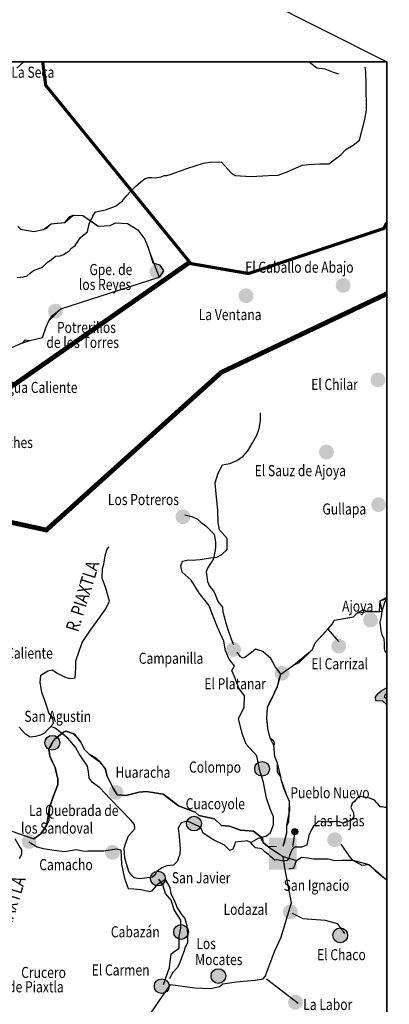
# Model space of a CAD drawing. Units: millimetres. Extents: x 273450 to 275850, y 2668563 to 2670363.
# Drawn here: x 275696 to 275739, y 2669898 to 2670012 of the extents above; entities that cross this region are included whole.
import ezdxf

# ---------------------------------------------------------------- set-up
doc = ezdxf.new("R2010")
doc.units = ezdxf.units.MM
doc.linetypes.add('ACAD_ISO02W100', pattern=[15, 12, -3])
doc.linetypes.add('ACAD_ISO03W100', pattern=[30, 12, -18])
for name, color, linetype in [('BOLAS', 251, 'Continuous'), ('BRECHA', 110, 'ACAD_ISO03W100'), ('CAMINOREVEST', 30, 'ACAD_ISO02W100'), ('CARR2000', 30, 'ACAD_ISO02W100'), ('KILOMETRAJE', 7, 'Continuous'), ('LIBRENODIVEST', 8, 'Continuous'), ('LIMITMUNI', 3, 'Continuous'), ('LIMTEST', 3, 'Continuous'), ('Lomo', 7, 'Continuous'), ('MAR', 131, 'Continuous'), ('POBLADOS', 7, 'Continuous'), ('RIO', 131, 'Continuous'), ('RIOS', 160, 'Continuous'), ('SINALOA', 7, 'Continuous'), ('TERRACERIA', 34, 'Continuous')]:
    doc.layers.add(name, color=color, linetype=linetype)
doc.styles.add('POBLADOS', font='romand.shx', dxfattribs={"height": 0.007})

# ---------------------------------------------------------------- blocks, each defined once
blk = doc.blocks.new('B')
at = {"layer": 'KILOMETRAJE'}
blk.add_hatch(color=8, dxfattribs=at).paths.add_polyline_path([(0.00186, -0.00965, 1), (-0.00186, -0.00965, 1)])
blk.add_line((0, -0.00965), (0, 0), dxfattribs=at)
blk.add_circle((0, -0.00965), 0.00186, dxfattribs=at)

msp = doc.modelspace()

# ---------------------------------------------------------------- hatches: boundary and pattern name
at = {"layer": 'BOLAS'}
for points in [[(275711.16, 2669983.02, 1.000001), (275712.87, 2669983.02, 1.000001)], [(275732.71, 2669981.42, 1.000001), (275734.43, 2669981.42, 1.000001)], [(275721.47, 2669980.23, 1.000001), (275723.18, 2669980.23, 1.000001)], [(275699.41, 2669978.44, 1.000001), (275701.12, 2669978.44, 1.000001)], [(275736.75, 2669970.47, 1.000001), (275738.46, 2669970.47, 1.000001)], [(275730.77, 2669962.11, 1.000001), (275732.49, 2669962.11, 1.000001)], [(275736.82, 2669956.02, 1.000001), (275738.53, 2669956.02, 1.000001)], [(275714.16, 2669954.61, 1.000001), (275715.87, 2669954.61, 1.000001)], [(275735.9, 2669942.64, 1.000001), (275737.61, 2669942.64, 1.000001)], [(275720.04, 2669939.24, 1.000001), (275721.75, 2669939.24, 1.000001)], [(275732.21, 2669939.63, 1.000001), (275733.92, 2669939.63, 1.000001)], [(275725.64, 2669936.49, 1.000001), (275727.35, 2669936.49, 1.000001)], [(275699.04, 2669928.43, 1.000001), (275700.76, 2669928.43, 1.000001)], [(275723.33, 2669925.39, 1.000001), (275725.04, 2669925.39, 1.000001)], [(275706.42, 2669922.69, 1.000001), (275708.13, 2669922.69, 1.000001)], [(275715.53, 2669919.05, 1.000001), (275717.24, 2669919.05, 1.000001)], [(275696.36, 2669916.99, 1.000001), (275698.07, 2669916.99, 1.000001)], [(275728.19, 2669913.72), (275728.19, 2669917.42), (275725, 2669917.42), (275725, 2669913.72)], [(275731.73, 2669917.21, 1.000001), (275733.45, 2669917.21, 1.000001)], [(275706.01, 2669915.73, 1.000001), (275707.73, 2669915.73, 1.000001)], [(275711.35, 2669912.68, 1.000001), (275713.06, 2669912.68, 1.000001)], [(275726.59, 2669908.84, 1.000001), (275728.31, 2669908.84, 1.000001)], [(275714.03, 2669906.49, 1.000001), (275715.75, 2669906.49, 1.000001)], [(275732.45, 2669906.1, 1.000001), (275734.16, 2669906.1, 1.000001)], [(275718.35, 2669901.39, 1.000001), (275720.06, 2669901.39, 1.000001)], [(275711.8, 2669900.21, 1.000001), (275713.51, 2669900.21, 1.000001)], [(275727.19, 2669898.37, 1.000001), (275728.91, 2669898.37, 1.000001)]]:
    msp.add_hatch(color=7, dxfattribs=at).paths.add_polyline_path(points)
at = {"layer": 'RIO'}
h = msp.add_hatch(color=7, dxfattribs=at)
h.paths.add_polyline_path([(275680.6, 2669962.82), (275680.89, 2669963.36), (275681.5, 2669964), (275682.02, 2669964.81), (275681.72, 2669966.21), (275681.31, 2669967.94), (275680.54, 2669968.96), (275679.03, 2669969.84), (275678.66, 2669970.14), (275677.57, 2669970.12), (275676.9, 2669970.06), (275676.23, 2669970), (275675.68, 2669969.53), (275675.78, 2669968.44), (275675.85, 2669967.77), (275675.31, 2669967.22), (275674.89, 2669967.18), (275674.2, 2669967.37), (275674.14, 2669967.95), (275674.39, 2669968.9), (275675.1, 2669970.4), (275675.39, 2669970.93), (275676.01, 2669971.49), (275676.06, 2669971.84), (275675.15, 2669971.67), (275674.93, 2669971.31), (275674.42, 2669970.42), (275673.91, 2669970.46), (275673.52, 2669971.1), (275673.41, 2669971.34), (275672.73, 2669971.36), (275672.13, 2669971.56), (275671.44, 2669971.75), (275671.03, 2669971.83), (275671.27, 2669971.41), (275671.43, 2669971.27), (275671.52, 2669971.08), (275671.64, 2669970.91), (275672.02, 2669970.61), (275672.5, 2669970.06), (275672.98, 2669969.35), (275673.02, 2669968.93), (275672.9, 2669968.42), (275672.16, 2669968.18), (275670.68, 2669968.72), (275669.53, 2669969.37), (275669.17, 2669969.59), (275668.42, 2669970.44), (275667.85, 2669971.07), (275667.34, 2669971.19), (275666.98, 2669970.48), (275667.19, 2669969.07), (275667.89, 2669967.87), (275668.46, 2669967.17), (275668.98, 2669966.12), (275669.18, 2669964.88), (275669.07, 2669964.28), (275668.67, 2669963.14), (275668.67, 2669962.14), (275668.5, 2669961.28), (275668.71, 2669959.95), (275668.85, 2669959.29), (275669.51, 2669958.51), (275669.58, 2669957.76), (275669.29, 2669957.23), (275669.34, 2669956.72), (275669.95, 2669956.53), (275670.55, 2669956.42), (275670.75, 2669956.1), (275671.01, 2669955.11), (275671.42, 2669955.15), (275672.02, 2669955.04), (275672.62, 2669955.01), (275673.7, 2669954.39), (275674.05, 2669954.26), (275675.14, 2669954.36), (275676.07, 2669954.27), (275676.43, 2669954.05), (275677.16, 2669953.45), (275677.62, 2669952.98), (275678.21, 2669952.95), (275678.93, 2669953.44), (275679.98, 2669953.88), (275680.5, 2669953.92), (275680.93, 2669954.39), (275681.31, 2669954.63), (275681.4, 2669954.43), (275681.97, 2669954.29), (275682.07, 2669954.3), (275682.28, 2669954.59), (275682.88, 2669955.4), (275683.17, 2669955.85), (275683.32, 2669956.12), (275683.64, 2669956.32), (275683.8, 2669956.3), (275684.18, 2669956.77), (275684.42, 2669957.13), (275684.69, 2669957.16), (275685.45, 2669957.03), (275685.81, 2669956.25), (275686.27, 2669955.75), (275686.63, 2669955.51), (275687.18, 2669954.88), (275688.02, 2669955.2), (275688.34, 2669955.62), (275688.87, 2669956.35), (275688.74, 2669956.84), (275688.51, 2669957.49), (275688.69, 2669958.27), (275689.85, 2669958.46), (275690.48, 2669958.94), (275691.01, 2669959.66), (275691.02, 2669960.42), (275691.25, 2669961.53), (275691.6, 2669962.41), (275692, 2669962.61), (275692.28, 2669963.23), (275692.54, 2669964.01), (275692.8, 2669964.87), (275692.89, 2669965.72), (275692.84, 2669966.31), (275692.79, 2669966.81), (275692.72, 2669966.63), (275692.52, 2669966.11), (275692.32, 2669965.5), (275691.69, 2669965.02), (275691.56, 2669964.59), (275691.38, 2669963.82), (275691.18, 2669963.21), (275690.8, 2669962.84), (275690.4, 2669962.55), (275690.31, 2669961.7), (275690.3, 2669960.94), (275690.01, 2669960.41), (275689.55, 2669959.94), (275689.22, 2669959.83), (275688.83, 2669959.46), (275688.25, 2669959.4), (275688, 2669959.38), (275687.45, 2669959.84), (275687.2, 2669959.81), (275687.17, 2669959.22), (275687.06, 2669958.62), (275686.81, 2669958.51), (275686.17, 2669958.2), (275685.3, 2669957.53), (275684.92, 2669958), (275684.57, 2669958.14), (275684.15, 2669958.1), (275683.74, 2669958.06), (275683.36, 2669958.45), (275683.23, 2669958.94), (275683.42, 2669959.63), (275683.09, 2669959.6), (275682.78, 2669959.32), (275682.26, 2669959.44), (275681.72, 2669959.81), (275681.74, 2669960.49), (275681.53, 2669960.97), (275681.06, 2669961.44), (275681.19, 2669961.87), (275681.31, 2669962.47)])
h.paths.add_polyline_path([(275691.34, 2669962.26), (275698.84, 2669962.26), (275698.84, 2669964.19), (275691.34, 2669964.19)], flags=9)
h.paths.add_polyline_path([(275661.45, 2669954.56), (275670.96, 2669954.56), (275670.96, 2669956.49), (275661.45, 2669956.49)], flags=9)
msp.add_hatch(color=7, dxfattribs=at).paths.add_polyline_path([(275738.64, 2669932.83), (275738.64, 2669933.53), (275738.33, 2669933.81), (275738.46, 2669934.05), (275738.64, 2669934.11), (275738.64, 2669934.8), (275738.51, 2669934.76), (275737.98, 2669934.43), (275737.68, 2669934.16), (275737.31, 2669933.77), (275737.36, 2669933.29), (275738.17, 2669933.25), (275738.6, 2669932.88)])

# ---------------------------------------------------------------- linework, layer by layer
at = {"layer": 'BOLAS', "color": 7}
msp.add_circle((275699.9, 2669928.43), 0.856, dxfattribs=at)
at = {"layer": 'BRECHA', "color": 7, "ltscale": 0.5}
for points in [[(275715.24, 2669954.85), (275716.04, 2669954.63), (275716.7, 2669954.35), (275717.08, 2669953.99), (275717.66, 2669953.55), (275718.63, 2669952.61), (275718.81, 2669951.7), (275718.78, 2669951.01), (275718.55, 2669949.76), (275717.86, 2669948.67), (275717.71, 2669948.22), (275717.86, 2669947.1), (275718.11, 2669946.59), (275718.55, 2669946.04), (275718.79, 2669945.52), (275719.05, 2669944.81), (275719.61, 2669944.13), (275719.66, 2669943.59), (275720.03, 2669942.16), (275720.25, 2669941.44), (275720.64, 2669940.35), (275720.89, 2669939.78)], [(275699.93, 2669928.52), (275699.72, 2669928.08), (275699.5, 2669927.72), (275699.62, 2669926.89), (275699.93, 2669926.2), (275700.25, 2669925.55), (275700.39, 2669924.89), (275700.53, 2669924.27), (275700.55, 2669923.6), (275700.28, 2669922.85), (275700.01, 2669922.15), (275699.81, 2669921.58), (275699.57, 2669920.93), (275699.52, 2669920.08), (275699.5, 2669919.4), (275699.25, 2669918.91), (275698.92, 2669918.33), (275698.58, 2669917.88), (275697.75, 2669917.3)]]:
    msp.add_lwpolyline(points, dxfattribs=at)
at = {"layer": 'CAMINOREVEST', "color": 7}
for points in [[(275695.93, 2669988.27), (275696.22, 2669987.92), (275697.76, 2669987.68), (275698.89, 2669987.91), (275699.32, 2669988.08), (275699.78, 2669988.56), (275700.47, 2669988.63), (275701.36, 2669988.71), (275701.59, 2669988.98), (275701.82, 2669989.26), (275701.93, 2669989.4), (275702.3, 2669989.56), (275702.42, 2669989.57), (275703.44, 2669989.53), (275703.44, 2669989.53), (275704.73, 2669988.64), (275705.21, 2669988.3), (275706.6, 2669988.36), (275707.21, 2669988.67), (275708.61, 2669988.61), (275709.79, 2669987.87), (275710.59, 2669986.8), (275710.91, 2669986.01), (275711.18, 2669985.21), (275711.54, 2669984.03), (275712.33, 2669983.79), (275712.77, 2669983.13), (275712.26, 2669982.38)], [(275693.91, 2669973.65), (275696.53, 2669974.8), (275696.8, 2669975.12), (275697.29, 2669975.05), (275698.78, 2669975.37), (275699.21, 2669976.61), (275699.51, 2669977.31), (275699.88, 2669977.89), (275700.89, 2669978.71)], [(275738.64, 2669956.65), (275738.62, 2669957.18), (275738.64, 2669957.21)], [(275726.36, 2669936.39), (275727.84, 2669937.44), (275728.48, 2669937.75), (275730.01, 2669939.22), (275730.35, 2669940), (275732.34, 2669942.21), (275732.55, 2669942.64), (275734.76, 2669943.01), (275735.14, 2669943.46), (275735.93, 2669943.87), (275736.37, 2669943.66), (275737.79, 2669943.62), (275737.84, 2669944.88), (275738.55, 2669945.27), (275738.64, 2669945.34)], [(275726.61, 2669916.46), (275726.81, 2669916.98), (275727.05, 2669918), (275727.06, 2669918.83), (275727.27, 2669919.27), (275727.34, 2669920.27), (275727.39, 2669920.61), (275727.38, 2669921.61), (275727.07, 2669922.32), (275726.75, 2669923.04), (275726.4, 2669924.17), (275726.37, 2669924.5), (275725.98, 2669925.05), (275725.98, 2669926.05), (275725.65, 2669926.85), (275725.53, 2669928.17), (275725.68, 2669928.35), (275725.49, 2669928.66), (275725.13, 2669928.96), (275724.85, 2669930.1), (275724.8, 2669930.68), (275724.75, 2669931.25), (275724.8, 2669932.5), (275725.07, 2669933.19), (275725.43, 2669933.81), (275725.64, 2669934.24), (275725.77, 2669934.59), (275725.99, 2669934.94), (275726.16, 2669935.79), (275726.36, 2669936.39), (275725.97, 2669936.93), (275725.7, 2669937.24), (275725.48, 2669937.72), (275725.19, 2669938.19), (275724.28, 2669939.02), (275723.43, 2669939.28), (275722.96, 2669938.9), (275722.5, 2669938.53), (275722.18, 2669938.33), (275721.94, 2669938.23), (275721.68, 2669938.37), (275721.3, 2669938.91)], [(275725.87, 2669916.36), (275724.86, 2669916.43), (275724.32, 2669916.88), (275723.92, 2669917.6), (275723.2, 2669918.19), (275721.7, 2669918.3), (275720.4, 2669918.77), (275719.48, 2669918.85), (275718.66, 2669919.6), (275716.88, 2669920.02), (275716.43, 2669920.4), (275714.53, 2669921.14), (275713.27, 2669922.1), (275712.74, 2669922.47), (275710.8, 2669922.79), (275709.97, 2669922.71), (275708.43, 2669922.32), (275707.42, 2669922.39), (275706.93, 2669923.18), (275706.22, 2669924.64), (275706.07, 2669925.38), (275705.78, 2669925.77), (275705.41, 2669926.23), (275704.77, 2669926.76), (275704.16, 2669927.11), (275703.61, 2669927.65), (275703.2, 2669928.52), (275702.82, 2669928.99), (275702.54, 2669929.38), (275702.27, 2669929.52), (275701.5, 2669929.78), (275701.18, 2669929.67), (275700.23, 2669928.87)], [(275697.19, 2669916.96), (275698.16, 2669916.39), (275698.84, 2669916.2), (275700.11, 2669915.99), (275701.37, 2669915.85), (275702.68, 2669916.06), (275703.61, 2669915.89), (275704.02, 2669915.93), (275705.85, 2669915.93), (275707.33, 2669916.15), (275707.84, 2669916.03), (275707.91, 2669914.38), (275708.21, 2669912.91), (275708.33, 2669912.5), (275708.67, 2669911.54), (275709.34, 2669911.52), (275710.18, 2669911.43), (275711.2, 2669911.19), (275711.52, 2669911.3), (275712.2, 2669912.11), (275712.83, 2669912.5), (275712.98, 2669912.6), (275713.49, 2669911.65), (275713.64, 2669910.91), (275713.94, 2669910.36), (275714.16, 2669909.8), (275714.37, 2669909.32), (275714.66, 2669908.85), (275714.86, 2669908.53), (275715.23, 2669908.07), (275715.47, 2669907.26), (275715.56, 2669906.35), (275715.57, 2669905.27), (275715.29, 2669904.75), (275715.16, 2669904.32), (275714.89, 2669903.63), (275714.63, 2669902.86), (275714.34, 2669902.34), (275713.81, 2669901.79), (275713.46, 2669901.09)], [(275727.29, 2669913.81), (275727.86, 2669913.94), (275728.19, 2669914.81), (275728.59, 2669915.01), (275728.74, 2669915.19), (275729.5, 2669915.09), (275730.09, 2669914.98), (275731.84, 2669914.98), (275732.61, 2669914.8), (275734.26, 2669914.87), (275734.68, 2669914.82), (275734.31, 2669915.29), (275733.35, 2669916.69)], [(275734.68, 2669914.82), (275735.73, 2669914.25), (275736.56, 2669914.33), (275737.29, 2669913.65), (275738.55, 2669912.6), (275738.64, 2669912.51)], [(275727.68, 2669908.69), (275728.9, 2669908.06), (275731.49, 2669907.88), (275732.86, 2669907.51), (275733.72, 2669906.34)], [(275724.71, 2669901.1), (275728.38, 2669898.28)]]:
    msp.add_lwpolyline(points, dxfattribs=at)
at = {"layer": 'CARR2000', "color": 7}
for p, q in [((275701.36, 2669988.71), (275702.3, 2669989.56)), ((275702.3, 2669989.56), (275703.44, 2669989.53)), ((275703.44, 2669989.53), (275705.21, 2669988.3)), ((275695.93, 2669988.27), (275696.22, 2669987.92)), ((275696.22, 2669987.92), (275697.76, 2669987.68)), ((275697.76, 2669987.68), (275698.89, 2669987.91)), ((275698.89, 2669987.91), (275699.78, 2669988.56)), ((275699.78, 2669988.56), (275701.36, 2669988.71)), ((275705.21, 2669988.3), (275706.6, 2669988.36)), ((275706.6, 2669988.36), (275707.21, 2669988.67)), ((275707.21, 2669988.67), (275708.61, 2669988.61)), ((275708.61, 2669988.61), (275708.61, 2669988.61)), ((275708.61, 2669988.61), (275709.79, 2669987.87)), ((275709.79, 2669987.87), (275710.59, 2669986.8)), ((275710.59, 2669986.8), (275710.59, 2669986.8)), ((275710.59, 2669986.8), (275710.91, 2669986.01)), ((275710.91, 2669986.01), (275711.18, 2669985.21)), ((275711.18, 2669985.21), (275712.26, 2669982.38)), ((275700.89, 2669978.71), (275712.26, 2669982.38)), ((275712.26, 2669982.38), (275712.26, 2669982.38)), ((275699.51, 2669977.31), (275700.89, 2669978.71)), ((275698.78, 2669975.37), (275699.21, 2669976.61)), ((275699.21, 2669976.61), (275699.51, 2669977.31)), ((275697.29, 2669975.05), (275698.78, 2669975.37)), ((275698.78, 2669975.37), (275698.78, 2669975.37)), ((275693.91, 2669973.65), (275696.26, 2669974.68)), ((275696.26, 2669974.68), (275697.29, 2669975.05)), ((275738.62, 2669957.18), (275738.64, 2669957.21)), ((275738.64, 2669956.65), (275738.62, 2669957.18)), ((275737.84, 2669944.88), (275738.64, 2669945.13)), ((275738.09, 2669943.69), (275737.84, 2669944.88)), ((275734.76, 2669943.01), (275735.14, 2669943.46)), ((275735.14, 2669943.46), (275736.37, 2669943.66)), ((275736.37, 2669943.66), (275738.09, 2669943.69)), ((275731.8, 2669941.61), (275732.34, 2669942.21)), ((275732.34, 2669942.21), (275732.55, 2669942.64)), ((275732.55, 2669942.64), (275734.76, 2669943.01)), ((275730.35, 2669940), (275731.8, 2669941.61)), ((275731.8, 2669941.61), (275731.8, 2669941.61)), ((275730.01, 2669939.22), (275730.35, 2669940)), ((275727.84, 2669937.44), (275730.01, 2669939.22)), ((275730.01, 2669939.22), (275730.01, 2669939.22)), ((275726.36, 2669936.39), (275727.84, 2669937.44)), ((275725.99, 2669934.94), (275726.36, 2669936.39)), ((275725.43, 2669933.81), (275725.99, 2669934.94)), ((275724.8, 2669932.5), (275725.43, 2669933.81)), ((275724.75, 2669931.25), (275724.8, 2669932.5)), ((275724.85, 2669930.1), (275724.75, 2669931.25)), ((275700.23, 2669928.87), (275701.18, 2669929.67)), ((275701.18, 2669929.67), (275701.5, 2669929.78)), ((275701.5, 2669929.78), (275702.27, 2669929.52)), ((275725.13, 2669928.96), (275724.85, 2669930.1)), ((275699.9, 2669928.43), (275700.23, 2669928.87)), ((275702.27, 2669929.52), (275702.82, 2669928.99)), ((275702.82, 2669928.99), (275703.2, 2669928.52)), ((275703.2, 2669928.52), (275703.2, 2669928.52)), ((275703.2, 2669928.52), (275703.61, 2669927.65)), ((275725.53, 2669928.17), (275725.13, 2669928.96)), ((275699.5, 2669927.72), (275699.9, 2669928.43)), ((275699.62, 2669926.89), (275699.5, 2669927.72)), ((275703.61, 2669927.65), (275704.16, 2669927.11)), ((275725.65, 2669926.85), (275725.53, 2669928.17)), ((275699.93, 2669926.2), (275699.62, 2669926.89)), ((275700.25, 2669925.55), (275699.93, 2669926.2)), ((275704.16, 2669927.11), (275705.41, 2669926.23)), ((275705.41, 2669926.23), (275706.07, 2669925.38)), ((275725.98, 2669926.05), (275725.65, 2669926.85)), ((275700.39, 2669924.89), (275700.25, 2669925.55)), ((275706.07, 2669925.38), (275706.22, 2669924.64)), ((275726.37, 2669924.5), (275725.98, 2669926.05)), ((275700.53, 2669924.27), (275700.39, 2669924.89)), ((275700.55, 2669923.6), (275700.53, 2669924.27)), ((275706.22, 2669924.64), (275706.93, 2669923.18)), ((275726.4, 2669924.17), (275726.37, 2669924.5)), ((275727.07, 2669922.32), (275726.4, 2669924.17)), ((275700.01, 2669922.15), (275700.28, 2669922.85)), ((275700.28, 2669922.85), (275700.55, 2669923.6)), ((275706.93, 2669923.18), (275707.42, 2669922.39)), ((275709.97, 2669922.71), (275710.8, 2669922.79)), ((275710.8, 2669922.79), (275712.74, 2669922.47)), ((275699.81, 2669921.58), (275700.01, 2669922.15)), ((275707.42, 2669922.39), (275708.43, 2669922.32)), ((275708.43, 2669922.32), (275709.97, 2669922.71)), ((275712.74, 2669922.47), (275714.53, 2669921.14)), ((275727.38, 2669921.61), (275727.07, 2669922.32)), ((275727.34, 2669920.27), (275727.38, 2669921.61)), ((275699.25, 2669918.91), (275699.57, 2669920.93)), ((275699.57, 2669920.93), (275699.81, 2669921.58)), ((275714.53, 2669921.14), (275716.43, 2669920.4)), ((275716.43, 2669920.4), (275716.43, 2669920.4)), ((275716.43, 2669920.4), (275716.88, 2669920.02)), ((275716.88, 2669920.02), (275718.66, 2669919.6)), ((275718.66, 2669919.6), (275718.66, 2669919.6)), ((275718.66, 2669919.6), (275719.48, 2669918.85)), ((275727.06, 2669918.83), (275727.34, 2669920.27)), ((275695.21, 2669918.2), (275697.75, 2669917.3)), ((275698.58, 2669917.88), (275699.25, 2669918.91)), ((275719.48, 2669918.85), (275720.4, 2669918.77)), ((275720.4, 2669918.77), (275721.7, 2669918.3)), ((275721.7, 2669918.3), (275721.7, 2669918.3)), ((275721.7, 2669918.3), (275723.2, 2669918.19)), ((275723.2, 2669918.19), (275723.92, 2669917.6)), ((275727.05, 2669918), (275727.06, 2669918.83)), ((275697.75, 2669917.3), (275698.58, 2669917.88)), ((275697.75, 2669917.3), (275697.75, 2669917.3)), ((275723.92, 2669917.6), (275724.19, 2669917.51)), ((275724.19, 2669917.51), (275724.32, 2669916.88)), ((275726.61, 2669916.46), (275727.05, 2669918)), ((275724.32, 2669916.88), (275724.86, 2669916.43)), ((275724.86, 2669916.43), (275726.61, 2669915.26)), ((275726.61, 2669915.26), (275728.19, 2669914.81)), ((275728.19, 2669914.81), (275728.74, 2669915.19)), ((275728.74, 2669915.19), (275729.5, 2669915.09)), ((275729.5, 2669915.09), (275730.09, 2669914.98)), ((275730.09, 2669914.98), (275731.84, 2669914.98)), ((275731.84, 2669914.98), (275732.61, 2669914.8)), ((275732.61, 2669914.8), (275734.68, 2669914.82)), ((275734.68, 2669914.82), (275736.56, 2669914.33)), ((275736.56, 2669914.33), (275738.55, 2669912.6)), ((275738.55, 2669912.6), (275738.55, 2669912.6)), ((275738.55, 2669912.6), (275738.64, 2669912.49))]:
    msp.add_line(p, q, dxfattribs=at)
at = {"layer": 'LIBRENODIVEST', "color": 7}
for p, q in [((275712.68, 2669911.97), (275712.23, 2669912.64)), ((275713.01, 2669910.97), (275712.68, 2669911.97)), ((275713.68, 2669910.19), (275713.01, 2669910.97)), ((275714.01, 2669909.08), (275713.68, 2669910.19)), ((275714.79, 2669907.86), (275714.01, 2669909.08)), ((275714.57, 2669905.97), (275714.79, 2669906.97)), ((275714.79, 2669906.97), (275714.79, 2669907.86)), ((275714.57, 2669904.63), (275714.57, 2669905.97)), ((275713.68, 2669903.97), (275714.57, 2669904.63)), ((275713.46, 2669902.41), (275713.68, 2669903.97)), ((275712.79, 2669900.41), (275713.46, 2669902.41))]:
    msp.add_line(p, q, dxfattribs=at)
msp.add_lwpolyline([(275710.47, 2669895.87), (275713.58, 2669900.44), (275716.4, 2669900.03), (275718.26, 2669899.95), (275719.24, 2669900.21), (275719.64, 2669900.49), (275721.22, 2669900.72), (275722.47, 2669900.84), (275723.39, 2669900.92), (275724.3, 2669901.09), (275724.53, 2669901.36), (275725.68, 2669904.33), (275726.38, 2669905.91), (275727.03, 2669907.98), (275727.61, 2669909.89), (275726.82, 2669913.93), (275726.61, 2669915.26)], dxfattribs=at)
at = {"layer": 'LIMITMUNI', "color": 7, "const_width": 0.551}
for points in [[(275634.43, 2669980.48), (275672.28, 2669982.94), (275695.43, 2669969.88), (275715.8, 2669984.1)], [(275738.64, 2669980.46), (275719.47, 2669971.35), (275699.21, 2669953.08), (275688.59, 2669955.4)]]:
    msp.add_lwpolyline(points, dxfattribs=at)
at = {"layer": 'LIMTEST', "color": 7, "linetype": 'Continuous', "ltscale": 2, "const_width": 0.367}
msp.add_lwpolyline([(275698.79, 2670007.3), (275699.14, 2670004.6), (275715.94, 2669983.95), (275722.61, 2669982.8), (275738.3, 2669988.03), (275738.6, 2669988.68)], dxfattribs=at)
at = {"layer": 'Lomo', "color": 7}
msp.add_line((275541.47, 2670106.73, 1.16), (275738.64, 2670007.32), dxfattribs=at)
at = {"layer": 'MAR', "color": 7}
msp.add_lwpolyline([(275455.17, 2670007.32), (275738.64, 2670007.32), (275738.64, 2669834.55), (275455.17, 2669834.55)], close=True, dxfattribs=at)
at = {"layer": 'POBLADOS', "color": 7}
for centre in [(275699.9, 2669928.43), (275724.19, 2669925.41), (275716.31, 2669919.07), (275712.13, 2669912.7), (275714.81, 2669906.51), (275733.23, 2669906.12), (275719.13, 2669901.4), (275712.57, 2669900.23)]:
    msp.add_circle(centre, 0.856, dxfattribs=at)
at = {"layer": 'RIOS', "color": 7}
for points in [[(275695.78, 2670006.58), (275696.61, 2670007.32)], [(275729.62, 2670007.32), (275730.51, 2670006.62), (275731.45, 2670006.51), (275732.41, 2670006.14), (275733.02, 2670005.93)], [(275695.84, 2669982.35), (275696.6, 2669982.42), (275696.98, 2669982.53), (275697.34, 2669982.84), (275697.74, 2669983.14), (275698.75, 2669983.55), (275699.32, 2669984.06), (275699.79, 2669984.41), (275700.26, 2669984.81), (275700.83, 2669984.86), (275701.21, 2669985.01), (275701.83, 2669985.38), (275702.11, 2669985.75), (275702.54, 2669986.06), (275703.16, 2669986.97), (275703.97, 2669987.64), (275704.16, 2669988.55), (275704.58, 2669989.44), (275704.92, 2669989.93), (275706.06, 2669990.19), (275707.22, 2669990.61), (275708.02, 2669991.22), (275708.47, 2669991.77), (275709.07, 2669992.4), (275709.53, 2669992.87), (275710.14, 2669993.43), (275710.65, 2669993.79), (275711.02, 2669993.94), (275711.41, 2669993.93), (275711.8, 2669993.89), (275712.49, 2669994), (275712.87, 2669994.15), (275713.17, 2669994.17), (275713.55, 2669994.29), (275714.64, 2669994.66), (275715.46, 2669994.97), (275717.42, 2669995.57), (275718.15, 2669995.72), (275719.19, 2669995.73), (275719.5, 2669995.69), (275720.61, 2669994.48), (275721.07, 2669994.17), (275722.94, 2669994.03), (275724.94, 2669994.14), (275726.06, 2669994.2), (275727.11, 2669994.57), (275728.04, 2669995.01), (275728.82, 2669995.35), (275729.55, 2669995.45), (275730.86, 2669995.5), (275731.91, 2669995.52), (275733.32, 2669996.54), (275733.88, 2669997.17), (275734.73, 2669997.67), (275735.45, 2669998.24), (275736.09, 2670000.64), (275736.26, 2670001.74), (275736.26, 2670002.67), (275736.23, 2670003.83), (275736.22, 2670004.8), (275736.21, 2670006.15), (275736.12, 2670006.72)], [(275722.89, 2669916.86), (275723.77, 2669917.39), (275724.19, 2669917.51), (275724.69, 2669917.64), (275725.16, 2669918.03), (275725.51, 2669918.91), (275725.51, 2669919.85), (275725.18, 2669920.67), (275724.71, 2669922), (275724.37, 2669923.84), (275723.89, 2669925.33), (275723.58, 2669926.93), (275722.34, 2669928.26), (275721.89, 2669929.5), (275721.47, 2669931.26), (275722.12, 2669932.51), (275722.17, 2669933.88), (275721.49, 2669934.76), (275721.03, 2669935.99), (275720.7, 2669936.82), (275720.99, 2669937.36), (275720.39, 2669938.12), (275719.96, 2669939.1), (275719.77, 2669940.19), (275719.03, 2669941.83), (275718.02, 2669944.38), (275716.96, 2669945.74), (275715.96, 2669947.27), (275714.94, 2669948.2), (275714.78, 2669948.95), (275714.99, 2669949.48), (275715.66, 2669949.63), (275716.18, 2669949.59), (275716.51, 2669949.62), (275717.02, 2669949.67), (275718.2, 2669949.86), (275718.96, 2669949.93), (275719.53, 2669950.24), (275720.16, 2669950.81), (275720.13, 2669952.09), (275719.27, 2669953.12), (275719.11, 2669953.96), (275719.06, 2669955.4), (275718.89, 2669957.26), (275718.77, 2669958.53), (275719.11, 2669959.65), (275719.62, 2669960.63), (275720.46, 2669960.8), (275721.28, 2669961.13), (275722, 2669961.62), (275722.54, 2669962.27), (275723.06, 2669963.17), (275723.57, 2669964.07), (275723.84, 2669964.86), (275724.02, 2669965.73), (275724.02, 2669966.67)], [(275699.61, 2669930.19), (275700.04, 2669930.68), (275699.97, 2669931.36), (275699.5, 2669931.91), (275699.36, 2669932.41), (275699.03, 2669933.32), (275698.68, 2669934.31), (275698.49, 2669935.4), (275698.58, 2669936.27), (275699.39, 2669936.77), (275699.89, 2669936.9), (275700.53, 2669936.44), (275701.33, 2669936.09), (275701.95, 2669935.89), (275702.37, 2669935.93), (275702.54, 2669935.95), (275702.57, 2669936.55), (275702.61, 2669937.06), (275702.62, 2669937.92), (275703.36, 2669940.03), (275704.42, 2669941.58), (275705.32, 2669942.86), (275706.08, 2669943.95), (275706.51, 2669944.85), (275706.11, 2669946.35), (275705.67, 2669947.5), (275705.73, 2669948.62), (275705.86, 2669949.14), (275706.03, 2669950.09), (275706.22, 2669950.79), (275706.44, 2669951.15)], [(275738.64, 2669938.8), (275738.45, 2669939.03), (275738.35, 2669939.36), (275738.36, 2669939.96), (275738.32, 2669940.43), (275738.07, 2669940.94), (275737.96, 2669941.4), (275737.87, 2669942.4), (275738.02, 2669943.01), (275738.09, 2669943.69), (275738.4, 2669944.72), (275738.64, 2669945.07)], [(275738.64, 2669932.83), (275738.6, 2669932.88), (275738.17, 2669933.25), (275737.36, 2669933.29), (275737.31, 2669933.77), (275737.68, 2669934.16), (275737.98, 2669934.43), (275738.51, 2669934.76), (275738.64, 2669934.8)], [(275738.64, 2669934.11), (275738.46, 2669934.05), (275738.33, 2669933.81), (275738.64, 2669933.53)], [(275738.64, 2669920.94), (275738.41, 2669920.92), (275738.08, 2669921.01), (275737.84, 2669921.02), (275737.57, 2669921.36), (275737.48, 2669921.47), (275737.21, 2669921.77), (275736.95, 2669921.91), (275736.63, 2669922), (275736.18, 2669922.08), (275735.44, 2669922.21), (275735.14, 2669921.98), (275734.93, 2669921.68), (275734.63, 2669921.41), (275734.47, 2669920.92), (275734.77, 2669920.3), (275734.81, 2669919.86), (275734.49, 2669919.47), (275733.52, 2669919.1), (275733.02, 2669919.3), (275732.53, 2669919.29), (275732.05, 2669919.29), (275731.61, 2669919.25), (275730.8, 2669919.33), (275730.61, 2669919.23), (275730.39, 2669919.01), (275730.13, 2669918.75), (275729.85, 2669918.32), (275729.59, 2669917.7), (275729.37, 2669916.55), (275728.75, 2669916.33), (275727.94, 2669916.34), (275727.68, 2669916.08), (275727.55, 2669915.82), (275727.35, 2669915.36), (275727.29, 2669915.08), (275727.08, 2669914.81), (275726.59, 2669914.71), (275725.97, 2669914.85), (275725.65, 2669914.82), (275725.21, 2669915.22), (275724.95, 2669915.44), (275724.52, 2669915.8), (275724.17, 2669916.13), (275723.43, 2669916.26), (275723.03, 2669916.63), (275722.89, 2669916.86), (275722.47, 2669917.06), (275722.23, 2669917.04), (275721.08, 2669916.93), (275721.02, 2669916.69), (275720.79, 2669916.1), (275720.44, 2669915.95), (275720.27, 2669916.13), (275719.82, 2669916.58), (275718.48, 2669917.21), (275717.37, 2669917.95), (275717.09, 2669918.63), (275716.04, 2669919.1), (275715.54, 2669919.33), (275714.83, 2669919.15), (275714.48, 2669918.55), (275714.58, 2669917.52), (275714.7, 2669916.2), (275714.68, 2669915.52), (275714.35, 2669914.69), (275713.95, 2669914.25), (275713.16, 2669914.18), (275712.57, 2669913.96), (275712.01, 2669913.51), (275711.77, 2669913.09), (275711.51, 2669912.86), (275709.99, 2669912.68), (275709.38, 2669912.78), (275709.11, 2669913.04), (275708.78, 2669913.53), (275708.5, 2669914.39), (275708.28, 2669915.09), (275708.22, 2669916.21), (275708.4, 2669916.83), (275708.73, 2669917.66), (275709.46, 2669918.45), (275709.41, 2669918.97), (275709, 2669919.45), (275706.61, 2669921.92), (275705.4, 2669923.2), (275704.53, 2669923.88), (275704.17, 2669924.33), (275704.12, 2669924.84), (275703.96, 2669925.71), (275703.03, 2669927.15), (275702.59, 2669927.92), (275701.69, 2669928.96), (275700.22, 2669930.11), (275699.72, 2669930.3), (275699.54, 2669930.12), (275699.32, 2669929.9), (275698.99, 2669929.55), (275698.53, 2669929.31), (275697.94, 2669929.17), (275697.34, 2669929.08), (275696.79, 2669929.43), (275696.07, 2669930.25)], [(275695.57, 2669917.35), (275696.19, 2669916.26), (275696.33, 2669916.03), (275696.35, 2669915.75), (275696.33, 2669915.59), (275696.34, 2669915.47), (275696.2, 2669915.22), (275696.06, 2669915.04)]]:
    msp.add_lwpolyline(points, dxfattribs=at)
at = {"layer": 'SINALOA', "color": 7}
msp.add_lwpolyline([(275455.17, 2670007.32), (275455.17, 2669834.55), (275738.64, 2669834.55), (275738.64, 2670007.32)], close=True, dxfattribs=at)
at = {"layer": 'TERRACERIA', "color": 7}
msp.add_lwpolyline([(275731.8, 2669941.61), (275733.02, 2669940.15)], dxfattribs=at)

# ---------------------------------------------------------------- block references
at = {"layer": 'KILOMETRAJE', "color": 7, "xscale": 183.6654468681733, "yscale": 183.6654468774796, "zscale": 183.6654468722233, "rotation": 171.5834487270767}
msp.add_blockref('B', (275727.71, 2669916.38), dxfattribs=at)

# ---------------------------------------------------------------- texts
at = {"layer": 'POBLADOS', "color": 7, "style": 'POBLADOS', "width": 0.8}
for s, height, p in [('La Seca', 1.286, (275695.16, 2670005.48)), ('Gpe. de', 1.286, (275704.2, 2669982.62)), ('El Caballo de Abajo', 1.2857, (275722.23, 2669982.89)), ('los Reyes', 1.286, (275702.98, 2669980.89)), ('La Ventana', 1.286, (275716.85, 2669977.4)), ('Potrerillos', 1.2857, (275700.44, 2669975.91)), ('de los Torres', 1.2857, (275699.22, 2669974.18)), ('El Chilar', 1.286, (275729.87, 2669969.31)), ('Agua Caliente', 1.2857, (275693.81, 2669968.96)), ('Coroches', 1.286, (275691.51, 2669962.58)), ('El Sauz de Ajoya', 1.2857, (275723.33, 2669959.32)), ('Los Potreros', 1.2857, (275706.34, 2669955.97)), ('Gullapa', 1.286, (275731.17, 2669954.88)), ('Ajoya', 1.286, (275733.45, 2669943.62)), ('Agua Caliente', 1.2857, (275690.95, 2669938.18)), ('Campanilla', 1.286, (275709.91, 2669937.58)), ('El Carrizal', 1.2857, (275729.89, 2669936.94)), ('El Platanar', 1.2857, (275717.5, 2669934.63)), ('San Agustin', 1.2857, (275696.67, 2669930.85)), ('Colompo', 1.286, (275715.73, 2669924.97)), ('Huaracha', 1.286, (275707.22, 2669924.37)), ('Pueblo Nuevo', 1.2857, (275727.46, 2669922)), ('Cuacoyole', 1.286, (275715.34, 2669920.72)), ('La Quebrada de', 1.2857, (275697.2, 2669919.95)), ('Las Lajas', 1.286, (275730.13, 2669918.75)), ('los Sandoval', 1.2857, (275696.28, 2669917.91)), ('Camacho', 1.286, (275698.39, 2669913.67)), ('San Javier', 1.286, (275713.74, 2669912.15)), ('San Ignacio', 1.2857, (275726.69, 2669911.28)), ('Lodazal', 1.286, (275719.72, 2669908.49)), ('Cabazán', 1.286, (275706.68, 2669905.89)), ('Los', 1.286, (275716.57, 2669904.53)), ('El Chaco', 1.286, (275730.55, 2669903.24)), ('Mocates', 1.286, (275716.45, 2669902.67)), ('Crucero', 1.286, (275696.3, 2669901.18)), ('El Carmen', 1.286, (275704.46, 2669901.46)), ('de Piaxtla', 1.286, (275694.78, 2669899.51)), ('La Labor', 1.286, (275728.95, 2669897.47))]:
    msp.add_text(s, height=height, dxfattribs=at).set_placement(p)
at = {"layer": 'RIO', "color": 7, "style": 'POBLADOS', "width": 0.8}
for s, height, p in [('R. PIAXTLA', 1.543, (275702.89, 2669941.18)), ('Rio PIAXTLA', 1.5428, (275694.06, 2669903.67))]:
    msp.add_text(s, height=height, rotation=72.7467, dxfattribs=at).set_placement(p)

doc.saveas('drawing.dxf')
